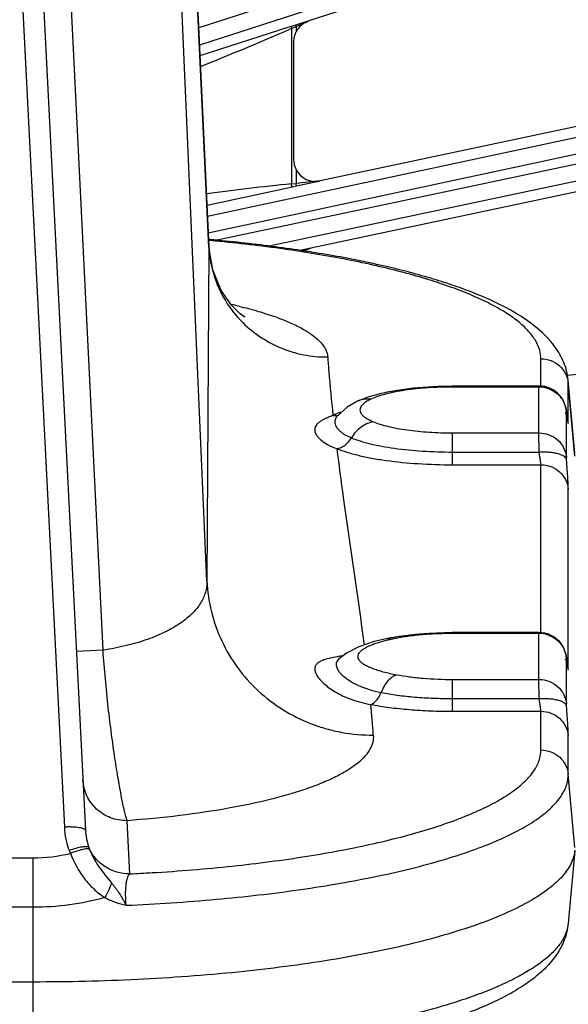
# Model space of a CAD drawing. Units: inches. Extents: x 0 to 17, y 0 to 11.
# Drawn here: x 5.3 to 5.7, y 8.2 to 8.9 of the extents above; entities that cross this region are included whole.
import ezdxf

# ---------------------------------------------------------------- set-up
doc = ezdxf.new("R2010")
doc.units = ezdxf.units.IN
doc.header["$LTSCALE"] = 0.935
doc.header["$MEASUREMENT"] = 0
doc.layers.get('0').update_dxf_attribs({"linetype": 'CONTINUOUS'})
doc.layers.add('7_ALL_FEATURES', color=7, linetype='CONTINUOUS')
doc.styles.get("Standard").update_dxf_attribs({"font": 'txt', "width": 0.8})
doc.styles.add('TEXTSTYLE_1', font='gdt', dxfattribs={"width": 0.8})
doc.dimstyles.new('DIMSTYLE_2', dxfattribs={"dimtxt": 0.25, "dimasz": 0.1875, "dimexe": 0.125, "dimexo": 0.0625, "dimgap": 0.09, "dimtad": 0, "dimtih": 1, "dimtoh": 1, "dimdec": 1, "dimlfac": 4, "dimzin": 4, "dimdsep": 46, "dimtxsty": 'STANDARD', "dimblk": '_FILLED', "dimblk1": '_FILLED', "dimblk2": '_FILLED', "dimcen": 0.09, "dimadec": 0, "dimazin": 0, "dimtp": 0.001, "dimtm": 0.001, "dimtfac": 1, "dimtdec": 1, "dimtmove": 0, "dimatfit": 2, "dimldrblk": '_FILLED', "dimfxl": 1, "dimtolj": 1, "dimtzin": 4, "dimarcsym": 0})

# ---------------------------------------------------------------- blocks, each defined once
blk = doc.blocks.new('_FILLED')
at = {"color": 0, "linetype": 'BYBLOCK'}
blk.add_solid([(0, 0), (-1, 0.1667), (-1, -0.1667)], dxfattribs=at)
blk = doc.blocks.new('*D3')
at = {"color": 2, "linetype": 'CONTINUOUS'}
for p, q in [((5.78193, 7.51064), (6.40592, 7.16209)), ((6.40592, 7.16209), (6.53092, 7.16209))]:
    blk.add_line(p, q, dxfattribs=at)
at = {"color": 2, "linetype": 'CONTINUOUS', "xscale": 0.1875, "yscale": 0.1875, "zscale": 0.1875, "rotation": 150.813248645}
blk.add_blockref('_FILLED', (5.78193, 7.51064), dxfattribs=at)
at = {"color": 2, "linetype": 'CONTINUOUS', "insert": (6.65592, 7.28709), "char_height": 0.25, "width": 1.1333333, "attachment_point": 1, "line_spacing_factor": 0.9, "style": 'TEXTSTYLE_1'}
blk.add_mtext('{\\Fgdt;n}\\Ftxt;16.0\\P[406]', dxfattribs=at)

msp = doc.modelspace()

# ---------------------------------------------------------------- linework, layer by layer
at = {"layer": '7_ALL_FEATURES', "color": 7, "linetype": 'CONTINUOUS'}
for p, q in [((5.27977, 9.1473), (5.31981, 8.35708)), ((5.88915, 9.06432), (5.47787, 8.93069)), ((5.39894, 8.9472), (5.40723, 8.77075)), ((5.46717, 8.91595), (5.46717, 8.83248)), ((5.93032, 8.91179), (5.48588, 8.81733)), ((5.93945, 8.86743), (5.47944, 8.76965)), ((5.40798, 8.7758), (5.40738, 8.77585)), ((5.96445, 8.71144), (5.66121, 8.67956)), ((5.64089, 8.67206), (5.57966, 8.67206)), ((5.66624, 8.62445), (5.66157, 8.67619)), ((5.52085, 8.6646), (5.52773, 8.66657)), ((5.51229, 8.66126), (5.51228, 8.66126)), ((5.49776, 8.65039), (5.49736, 8.64995)), ((5.49776, 8.6504), (5.49775, 8.65039)), ((5.66048, 8.653), (5.66037, 8.65402)), ((5.64089, 8.49742), (5.57966, 8.49742)), ((5.53269, 8.49307), (5.53268, 8.49306)), ((5.49933, 8.47885), (5.49865, 8.47831)), ((5.49934, 8.47886), (5.49933, 8.47885)), ((5.66048, 8.47836), (5.66037, 8.47938)), ((5.66624, 8.34306), (5.66157, 8.29131)), ((5.28286, 8.24983), (4.30129, 8.24983))]:
    msp.add_line(p, q, dxfattribs=at)
at = {"layer": '7_ALL_FEATURES', "color": 9, "linetype": 'CONTINUOUS'}
for p, q in [((5.82099, 9.0619), (5.39994, 8.9258)), ((5.82364, 9.05041), (5.40051, 8.91364)), ((5.27286, 8.99051), (5.30482, 8.3596)), ((5.33225, 8.48494), (5.30962, 8.94432)), ((5.40578, 8.53383), (5.38774, 8.94688)), ((5.40723, 8.77047), (5.39894, 8.94688)), ((5.47787, 8.93069), (5.46861, 8.92769)), ((5.46389, 8.92617), (5.40088, 8.90591)), ((5.46565, 8.92535), (5.4636, 8.92446)), ((5.46535, 8.92664), (5.46389, 8.92617)), ((5.46643, 8.92699), (5.46535, 8.92664)), ((5.46535, 8.92664), (5.46565, 8.92535)), ((5.46565, 8.92535), (5.46565, 8.81528)), ((5.46861, 8.92769), (5.46643, 8.92699)), ((5.46861, 8.92769), (5.46892, 8.92674)), ((5.46892, 8.92674), (5.46892, 8.9231)), ((5.40621, 8.79249), (5.86635, 8.89103)), ((5.40677, 8.78059), (5.86979, 8.87975)), ((5.87141, 8.87214), (5.41186, 8.7752)), ((5.87285, 8.86044), (5.44876, 8.77097)), ((5.46892, 8.82532), (5.46892, 8.81559)), ((5.4693, 8.81377), (5.48588, 8.81733)), ((5.40586, 8.80008), (5.4663, 8.81312)), ((5.46565, 8.81528), (5.46892, 8.81559)), ((5.4663, 8.81312), (5.4693, 8.81377)), ((5.4693, 8.81377), (5.46892, 8.81559)), ((5.40723, 8.77047), (5.40578, 8.53383)), ((5.40723, 8.77075), (5.40723, 8.77047)), ((5.47944, 8.76965), (5.47152, 8.76798)), ((5.64224, 8.67206), (5.64224, 8.69132)), ((5.57966, 8.67135), (5.57966, 8.67206)), ((5.64088, 8.67135), (5.57966, 8.67135)), ((5.64088, 8.67135), (5.64089, 8.67206)), ((5.64088, 8.63884), (5.64088, 8.67135)), ((5.66166, 8.67408), (5.66157, 8.67619)), ((5.66634, 8.62231), (5.66166, 8.67408)), ((5.66166, 8.64665), (5.66166, 8.67408)), ((5.51692, 8.65971), (5.51561, 8.65847)), ((5.5006, 8.65351), (5.49688, 8.65205)), ((5.66031, 8.6216), (5.66031, 8.65411)), ((5.66032, 8.65421), (5.66042, 8.65352)), ((5.66037, 8.65402), (5.66042, 8.65352)), ((5.57966, 8.63884), (5.64088, 8.63884)), ((5.57966, 8.61628), (5.57966, 8.63884)), ((5.64099, 8.6253), (5.64088, 8.63884)), ((5.57966, 8.6253), (5.64099, 8.6253)), ((5.66042, 8.6198), (5.66031, 8.6216)), ((5.57966, 8.61628), (5.64224, 8.61628)), ((5.64224, 8.49742), (5.64224, 8.61628)), ((5.66166, 8.47201), (5.66166, 8.59904)), ((5.57966, 8.49671), (5.57966, 8.49742)), ((5.64088, 8.49671), (5.57966, 8.49671)), ((5.64088, 8.49671), (5.64089, 8.49742)), ((5.64088, 8.4642), (5.64088, 8.49671)), ((5.53182, 8.49155), (5.52637, 8.48997)), ((5.53733, 8.49284), (5.53182, 8.49155)), ((5.53733, 8.49284), (5.53269, 8.49307)), ((5.33225, 8.48494), (5.31338, 8.48389)), ((5.66031, 8.44696), (5.66031, 8.47947)), ((5.66032, 8.47956), (5.66042, 8.47887)), ((5.66037, 8.47937), (5.66042, 8.47887)), ((5.57966, 8.4642), (5.64088, 8.4642)), ((5.57966, 8.44163), (5.57966, 8.4642)), ((5.64099, 8.45066), (5.64088, 8.4642)), ((5.57966, 8.45066), (5.64099, 8.45066)), ((5.57966, 8.44163), (5.64224, 8.44163)), ((5.64224, 8.41421), (5.64224, 8.44163)), ((5.66042, 8.44515), (5.66031, 8.44696)), ((5.66166, 8.39697), (5.66166, 8.42439)), ((5.66634, 8.3452), (5.66166, 8.39697)), ((5.35111, 8.32646), (5.34921, 8.36413)), ((5.20609, 8.33784), (5.28286, 8.33784)), ((5.28286, 8.16818), (5.28286, 8.33784)), ((5.28286, 8.30275), (4.29944, 8.30275))]:
    msp.add_line(p, q, dxfattribs=at)
at = {"layer": '7_ALL_FEATURES', "color": 7, "linetype": 'CONTINUOUS'}
for points in [[(5.43253, 8.72088), (5.43266, 8.72083), (5.42939, 8.72319), (5.42314, 8.72935), (5.41598, 8.73966), (5.40989, 8.75441), (5.40723, 8.77075)], [(5.64906, 8.67027), (5.64711, 8.67104), (5.64506, 8.67161), (5.64292, 8.67196), (5.64089, 8.67206)], [(5.65996, 8.65665), (5.65956, 8.65819), (5.65906, 8.65965), (5.65839, 8.66117), (5.65755, 8.66269), (5.65655, 8.66418), (5.65538, 8.66561), (5.65404, 8.66696), (5.65253, 8.6682), (5.65087, 8.66931), (5.64906, 8.67027)], [(5.51229, 8.66126), (5.50508, 8.65715), (5.49775, 8.65038)], [(5.66037, 8.65402), (5.66022, 8.65521), (5.65996, 8.65665)], [(5.66107, 8.64834), (5.66109, 8.64826), (5.66103, 8.64866), (5.66089, 8.64962), (5.66071, 8.65109), (5.66048, 8.653)], [(5.64906, 8.49563), (5.64711, 8.4964), (5.64506, 8.49697), (5.64292, 8.49731), (5.64089, 8.49742)], [(5.53269, 8.49307), (5.52413, 8.49099), (5.51338, 8.48736)], [(5.65996, 8.482), (5.65956, 8.48355), (5.65906, 8.48501), (5.65839, 8.48653), (5.65755, 8.48805), (5.65655, 8.48954), (5.65538, 8.49097), (5.65404, 8.49232), (5.65253, 8.49356), (5.65087, 8.49467), (5.64906, 8.49563)], [(5.51338, 8.48736), (5.50457, 8.48286), (5.49934, 8.47886)], [(5.66037, 8.47937), (5.66022, 8.48057), (5.65996, 8.482)], [(5.66107, 8.4737), (5.66109, 8.47362), (5.66103, 8.47402), (5.66089, 8.47498), (5.66071, 8.47645), (5.66048, 8.47836)]]:
    msp.add_lwpolyline(points, dxfattribs=at)
at = {"layer": '7_ALL_FEATURES', "color": 9, "linetype": 'CONTINUOUS'}
for centre, radius, start, end in [((3.88999, 12.52172), 3.92644, 293.71117, 293.85398), ((4.49556, 11.15549), 2.432, 291.86395, 293.45596), ((5.33519, 9.23593), 0.33687, 292.78544, 292.98685), ((5.17086, 9.62265), 0.75706, 293.00643, 293.18558), ((5.98858, 3.83056), 5.01204, 95.75634, 95.95129), ((5.64655, 7.03508), 1.78937, 95.80237, 97.74305), ((5.29769, 7.58101), 1.19917, 84.54773, 84.73919), ((5.4862, 8.77413), 0.07905, 182.65417, 184.56768), ((5.48709, 8.77421), 0.07995, 184.57413, 195.08345), ((4.62643, 11.38373), 2.74973, 287.94207, 288.07215), ((5.3455, 8.38338), 0.35504, 76.51912, 77.40724), ((5.64087, 8.65121), 0.02015, 69.4326, 89.97049), ((5.51931, 8.64632), 0.01651, 111.4956, 115.17515), ((5.51927, 8.59961), 0.05702, 113.6083, 115.17851), ((5.52109, 8.59546), 0.06155, 113.16389, 113.61564), ((5.64315, 8.64493), 0.0186, 12.9348, 26.94149), ((5.64347, 8.645), 0.01827, 5.18784, 12.95703), ((5.64087, 8.47656), 0.02015, 69.4326, 89.97049), ((5.5314, 8.296), 0.18727, 100.07691, 100.31047), ((5.55168, 8.18017), 0.30486, 99.43211, 100.02033), ((5.64315, 8.47029), 0.0186, 12.9348, 26.94149), ((5.64347, 8.47036), 0.01827, 5.18784, 12.95703), ((4.50321, 8.34926), 1.02317, 4.23027, 5.45248), ((5.35966, 8.36233), 0.0549, 182.85493, 200.6441), ((5.36534, 8.36454), 0.061, 200.70198, 202.73884), ((5.37393, 8.36355), 0.05491, 199.492, 201.13791), ((5.28273, 8.45083), 0.11298, 270.06162, 283.48699), ((5.28601, 9.68001), 1.35511, 272.75371, 273.42971)]:
    msp.add_arc(centre, radius, start, end, dxfattribs=at)
at = {"layer": '7_ALL_FEATURES', "color": 7, "linetype": 'CONTINUOUS'}
for centre, radius, start, end in [((5.48269, 8.91594), 0.01552, 152.5324, 166.15227), ((5.48274, 8.91594), 0.01557, 166.19832, 179.97644), ((5.48268, 8.83248), 0.01551, 179.98745, 207.46936), ((5.5646, 8.34187), 0.15453, 100.30373, 101.92193)]:
    msp.add_arc(centre, radius, start, end, dxfattribs=at)
for centre, major_axis, ratio, start_param, end_param in [((5.48268, 8.91594), (0.01343, -0.00776), 0.999188, 2.409, 3.185292), ((5.48268, 8.8325), (0.01049, 0.01144), 0.998669, -3.489723, -2.190371), ((5.48268, 8.75448), (0.01292, -0.00859), 0.999122, 2.367369, 2.7131)]:
    msp.add_ellipse(centre, major_axis=major_axis, ratio=ratio, start_param=start_param, end_param=end_param, dxfattribs=at)
at = {"layer": '7_ALL_FEATURES', "color": 9, "linetype": 'CONTINUOUS'}
for points, knots in [([(5.4663, 8.81312), (5.46622, 8.81311), (5.46604, 8.81337), (5.46591, 8.81379), (5.46574, 8.81448), (5.46568, 8.815), (5.46565, 8.81528)], [0, 0, 0, 0, 0.10161, 0.318048, 0.632957, 1, 1, 1, 1]), ([(5.64224, 8.69132), (5.64224, 8.69244), (5.64206, 8.69472), (5.641, 8.69933), (5.63825, 8.70516), (5.63301, 8.71181), (5.62583, 8.71829), (5.61676, 8.72459), (5.60583, 8.73071), (5.59309, 8.7366), (5.57861, 8.74224), (5.56247, 8.7476), (5.54475, 8.75264), (5.52555, 8.75735), (5.49739, 8.76328), (5.45931, 8.76956), (5.42796, 8.7732), (5.41163, 8.77476)], [0, 0, 0, 0, 0.013167, 0.026614, 0.055291, 0.087782, 0.125185, 0.168133, 0.216943, 0.271716, 0.332412, 0.398883, 0.470902, 0.548179, 0.630371, 0.807901, 1, 1, 1, 1]), ([(5.4099, 8.7534), (5.41165, 8.74691), (5.41684, 8.73428), (5.425, 8.72336), (5.42968, 8.71848)], [0, 0, 0, 0, 0.498757, 1, 1, 1, 1]), ([(5.42826, 8.72863), (5.43291, 8.72752), (5.44173, 8.7252), (5.45408, 8.72126), (5.46483, 8.71704), (5.47387, 8.71258), (5.48112, 8.70793), (5.48586, 8.70372), (5.48857, 8.70025), (5.49001, 8.69773), (5.49096, 8.69519), (5.49126, 8.69346), (5.49131, 8.69262)], [0, 0, 0, 0, 0.189015, 0.360101, 0.512214, 0.644748, 0.757738, 0.852229, 0.89339, 0.931176, 0.96638, 1, 1, 1, 1]), ([(5.42968, 8.71848), (5.43361, 8.71438), (5.44237, 8.70697), (5.4575, 8.69874), (5.47405, 8.6937), (5.48557, 8.69259), (5.49131, 8.69262)], [0, 0, 0, 0, 0.248232, 0.497783, 0.748592, 1, 1, 1, 1]), ([(5.49131, 8.69262), (5.49155, 8.68916), (5.49257, 8.67534), (5.49389, 8.66154), (5.49501, 8.65121)], [0, 0, 0, 0, 0.249699, 1, 1, 1, 1]), ([(5.64224, 8.69132), (5.64463, 8.69132), (5.64945, 8.69045), (5.65568, 8.68671), (5.66012, 8.68102), (5.66145, 8.67639), (5.66166, 8.67408)], [0, 0, 0, 0, 0.253463, 0.504996, 0.753654, 1, 1, 1, 1]), ([(5.57966, 8.67135), (5.57382, 8.67135), (5.56253, 8.67098), (5.54885, 8.66958), (5.53887, 8.66786), (5.53239, 8.6664), (5.52677, 8.66473), (5.52337, 8.6634), (5.52186, 8.66269)], [0, 0, 0, 0, 0.298002, 0.575656, 0.700937, 0.814518, 0.914668, 1, 1, 1, 1]), ([(5.64795, 8.67007), (5.64962, 8.66944), (5.6528, 8.66772), (5.65667, 8.66396), (5.65932, 8.65932), (5.66015, 8.65585), (5.66031, 8.65411)], [0, 0, 0, 0, 0.25307, 0.503844, 0.752848, 1, 1, 1, 1]), ([(5.52186, 8.66269), (5.5204, 8.66288), (5.51746, 8.66292), (5.5146, 8.66221), (5.51326, 8.66168)], [0, 0, 0, 0, 0.504903, 1, 1, 1, 1]), ([(5.51561, 8.65847), (5.51524, 8.65805), (5.51461, 8.65719), (5.5141, 8.65573), (5.51413, 8.65425), (5.5145, 8.65334), (5.51474, 8.6529)], [0, 0, 0, 0, 0.278225, 0.521673, 0.753303, 1, 1, 1, 1]), ([(5.52186, 8.66269), (5.52092, 8.66225), (5.51921, 8.66136), (5.5176, 8.66027), (5.51692, 8.65971)], [0, 0, 0, 0, 0.539411, 1, 1, 1, 1]), ([(5.49501, 8.65121), (5.49395, 8.6508), (5.49197, 8.65), (5.48923, 8.64876), (5.48692, 8.64753), (5.48505, 8.64626), (5.48361, 8.64494), (5.48261, 8.64353), (5.48209, 8.64202), (5.48205, 8.64043), (5.4825, 8.6388), (5.4834, 8.63714), (5.48473, 8.63547), (5.48724, 8.63308), (5.49154, 8.63025), (5.4955, 8.62853), (5.49774, 8.62776)], [0, 0, 0, 0, 0.087684, 0.164932, 0.232041, 0.289679, 0.339051, 0.382106, 0.421549, 0.460732, 0.502996, 0.550712, 0.605401, 0.667904, 0.817446, 1, 1, 1, 1]), ([(5.49501, 8.65121), (5.49535, 8.65116), (5.49672, 8.65104), (5.49811, 8.65116), (5.49911, 8.65138)], [0, 0, 0, 0, 0.253296, 1, 1, 1, 1]), ([(5.49775, 8.65038), (5.49761, 8.65021), (5.49712, 8.64954), (5.49674, 8.64879), (5.49657, 8.64821)], [0, 0, 0, 0, 0.2663, 1, 1, 1, 1]), ([(5.51474, 8.6529), (5.51508, 8.6523), (5.51607, 8.65111), (5.51806, 8.64953), (5.52067, 8.64802), (5.52265, 8.64713), (5.52373, 8.64669)], [0, 0, 0, 0, 0.186728, 0.41347, 0.684631, 1, 1, 1, 1]), ([(5.66042, 8.65352), (5.6605, 8.65271), (5.66067, 8.65124), (5.66089, 8.64949), (5.66104, 8.6483), (5.66115, 8.64757), (5.66124, 8.64695), (5.66132, 8.64644), (5.66139, 8.6461), (5.66144, 8.64588), (5.66147, 8.64576), (5.6615, 8.64567), (5.66153, 8.64561), (5.66155, 8.64557), (5.66159, 8.64557), (5.6616, 8.64561), (5.66162, 8.64567), (5.66163, 8.64576), (5.66165, 8.64594), (5.66166, 8.64624), (5.66166, 8.6465), (5.66166, 8.64665)], [0, 0, 0, 0, 0.264325, 0.485281, 0.578248, 0.659094, 0.72758, 0.783472, 0.826571, 0.8433, 0.856815, 0.867131, 0.874299, 0.878516, 0.880934, 0.884907, 0.8918, 0.901835, 0.915064, 0.951139, 1, 1, 1, 1]), ([(5.49657, 8.64821), (5.49641, 8.64771), (5.49625, 8.64662), (5.49652, 8.64494), (5.49729, 8.64325), (5.49854, 8.64157), (5.50025, 8.63989), (5.50336, 8.63756), (5.50613, 8.63616), (5.50813, 8.63533)], [0, 0, 0, 0, 0.08488, 0.172382, 0.269075, 0.379608, 0.506711, 0.652142, 1, 1, 1, 1]), ([(5.52373, 8.64669), (5.52218, 8.64645), (5.51908, 8.64555), (5.51481, 8.6431), (5.51104, 8.63965), (5.50901, 8.63684), (5.50813, 8.63533)], [0, 0, 0, 0, 0.235192, 0.481175, 0.737093, 1, 1, 1, 1]), ([(5.52373, 8.64669), (5.52529, 8.64604), (5.52874, 8.64484), (5.53435, 8.64332), (5.54071, 8.64199), (5.55033, 8.64045), (5.56339, 8.63918), (5.57412, 8.63884), (5.57966, 8.63884)], [0, 0, 0, 0, 0.089557, 0.192504, 0.307456, 0.432801, 0.70744, 1, 1, 1, 1]), ([(5.49774, 8.62776), (5.49877, 8.62792), (5.50084, 8.62852), (5.50468, 8.63073), (5.50698, 8.63336), (5.50813, 8.63533)], [0, 0, 0, 0, 0.235836, 0.482492, 1, 1, 1, 1]), ([(5.50813, 8.63533), (5.51014, 8.63451), (5.51454, 8.63297), (5.52172, 8.63103), (5.52986, 8.62933), (5.54216, 8.62735), (5.55885, 8.62573), (5.57258, 8.6253), (5.57966, 8.6253)], [0, 0, 0, 0, 0.089561, 0.192513, 0.307464, 0.432803, 0.707437, 1, 1, 1, 1]), ([(5.64088, 8.63884), (5.64328, 8.63884), (5.64809, 8.63798), (5.65433, 8.63423), (5.65876, 8.62854), (5.6601, 8.62392), (5.66031, 8.6216)], [0, 0, 0, 0, 0.253463, 0.504996, 0.753654, 1, 1, 1, 1]), ([(5.49774, 8.62776), (5.49918, 8.61615), (5.50543, 8.56973), (5.51264, 8.52344), (5.51704, 8.48858)], [0, 0, 0, 0, 0.249816, 1, 1, 1, 1]), ([(5.49774, 8.62776), (5.50003, 8.62682), (5.50508, 8.62506), (5.51331, 8.62283), (5.52262, 8.62088), (5.53671, 8.61862), (5.55583, 8.61677), (5.57155, 8.61628), (5.57966, 8.61628)], [0, 0, 0, 0, 0.089559, 0.19251, 0.307462, 0.432804, 0.707442, 1, 1, 1, 1]), ([(5.64099, 8.6253), (5.64221, 8.62538), (5.64462, 8.62546), (5.64813, 8.62532), (5.65138, 8.62493), (5.65427, 8.62431), (5.6567, 8.62347), (5.65859, 8.62245), (5.6599, 8.62125), (5.66035, 8.62026), (5.66042, 8.6198)], [0, 0, 0, 0, 0.172005, 0.338542, 0.493656, 0.633103, 0.753622, 0.853589, 0.933831, 1, 1, 1, 1]), ([(5.64224, 8.61628), (5.64224, 8.61671), (5.64214, 8.61781), (5.64189, 8.61979), (5.64149, 8.62237), (5.64117, 8.62427), (5.64099, 8.6253)], [0, 0, 0, 0, 0.14096, 0.363998, 0.656008, 1, 1, 1, 1]), ([(5.64224, 8.61628), (5.64463, 8.61628), (5.64945, 8.61541), (5.65568, 8.61166), (5.66012, 8.60598), (5.66145, 8.60135), (5.66166, 8.59904)], [0, 0, 0, 0, 0.253463, 0.504996, 0.753654, 1, 1, 1, 1]), ([(5.66166, 8.59904), (5.66166, 8.60001), (5.66156, 8.60254), (5.66131, 8.60707), (5.66092, 8.61302), (5.6606, 8.61741), (5.66042, 8.6198)], [0, 0, 0, 0, 0.141197, 0.363856, 0.655578, 1, 1, 1, 1]), ([(5.40578, 8.53383), (5.4058, 8.5325), (5.40565, 8.52984), (5.40452, 8.52447), (5.40141, 8.51778), (5.3953, 8.51038), (5.38684, 8.50355), (5.37611, 8.49742), (5.36323, 8.49211), (5.34841, 8.4878), (5.33781, 8.48577), (5.33225, 8.48494)], [0, 0, 0, 0, 0.041723, 0.083878, 0.172388, 0.27125, 0.384284, 0.513634, 0.659988, 0.82273, 1, 1, 1, 1]), ([(5.40578, 8.53383), (5.40612, 8.52655), (5.40823, 8.51201), (5.41559, 8.49123), (5.42687, 8.47221), (5.44165, 8.45564), (5.4594, 8.44211), (5.47612, 8.43379), (5.49028, 8.42908), (5.50486, 8.4257), (5.51612, 8.4247), (5.5236, 8.42473)], [0, 0, 0, 0, 0.12339, 0.247013, 0.371034, 0.49564, 0.620892, 0.746758, 0.809961, 0.873298, 1, 1, 1, 1]), ([(5.57966, 8.49671), (5.57584, 8.49671), (5.56831, 8.49655), (5.55732, 8.49582), (5.54701, 8.49463), (5.54044, 8.4935), (5.53733, 8.49284)], [0, 0, 0, 0, 0.268983, 0.530308, 0.776303, 1, 1, 1, 1]), ([(5.52637, 8.48997), (5.52515, 8.48957), (5.52284, 8.48875), (5.51967, 8.48739), (5.51701, 8.48596), (5.51491, 8.48448), (5.5134, 8.48294), (5.51268, 8.48152), (5.51254, 8.4804), (5.51267, 8.47928), (5.51339, 8.47786), (5.5149, 8.47632), (5.51703, 8.47484), (5.51973, 8.47342), (5.52295, 8.47206), (5.52664, 8.47078), (5.53238, 8.46911), (5.53695, 8.46811), (5.54013, 8.46751)], [0, 0, 0, 0, 0.07856, 0.148714, 0.209964, 0.261938, 0.304781, 0.340179, 0.356446, 0.372696, 0.408077, 0.451007, 0.503309, 0.5652, 0.636184, 0.715697, 0.803163, 1, 1, 1, 1]), ([(5.64795, 8.49543), (5.64962, 8.4948), (5.6528, 8.49308), (5.65667, 8.48932), (5.65932, 8.48468), (5.66015, 8.48121), (5.66031, 8.47947)], [0, 0, 0, 0, 0.25307, 0.503844, 0.752848, 1, 1, 1, 1]), ([(5.3492, 8.36413), (5.34889, 8.36511), (5.34826, 8.36735), (5.34691, 8.37284), (5.34513, 8.38153), (5.34291, 8.394), (5.34054, 8.40893), (5.33813, 8.42596), (5.33498, 8.45149), (5.33315, 8.47136), (5.33225, 8.48494)], [0, 0, 0, 0, 0.025343, 0.057056, 0.138808, 0.243332, 0.368158, 0.51019, 0.665706, 1, 1, 1, 1]), ([(5.49789, 8.48025), (5.49632, 8.47996), (5.49346, 8.4794), (5.48956, 8.4784), (5.48645, 8.47723), (5.48412, 8.47581), (5.48281, 8.47428), (5.4823, 8.47293), (5.48208, 8.47147), (5.48244, 8.46939), (5.48371, 8.4668), (5.48578, 8.46403), (5.48866, 8.46113), (5.49233, 8.45817), (5.49678, 8.45525), (5.50199, 8.45248), (5.51023, 8.44903), (5.51702, 8.44726), (5.52176, 8.44648)], [0, 0, 0, 0, 0.069519, 0.128027, 0.175996, 0.214684, 0.246796, 0.261916, 0.277307, 0.311216, 0.352412, 0.402569, 0.462133, 0.531021, 0.608822, 0.695104, 0.789434, 1, 1, 1, 1]), ([(5.49933, 8.47885), (5.49893, 8.47849), (5.49823, 8.47772), (5.49752, 8.47637), (5.49723, 8.47491), (5.4974, 8.47338), (5.49798, 8.47179), (5.49896, 8.47015), (5.50033, 8.46847), (5.50281, 8.46606), (5.50691, 8.46307), (5.51569, 8.45835), (5.52348, 8.45596), (5.52911, 8.45489)], [0, 0, 0, 0, 0.036946, 0.070396, 0.102719, 0.136552, 0.174159, 0.217009, 0.265986, 0.321531, 0.452593, 0.610076, 1, 1, 1, 1]), ([(5.66042, 8.47887), (5.6605, 8.47807), (5.66067, 8.4766), (5.66089, 8.47485), (5.66104, 8.47366), (5.66115, 8.47292), (5.66124, 8.47231), (5.66132, 8.4718), (5.66139, 8.47146), (5.66144, 8.47124), (5.66147, 8.47112), (5.6615, 8.47103), (5.66153, 8.47097), (5.66155, 8.47093), (5.66159, 8.47093), (5.6616, 8.47097), (5.66162, 8.47103), (5.66163, 8.47112), (5.66165, 8.4713), (5.66166, 8.4716), (5.66166, 8.47186), (5.66166, 8.47201)], [0, 0, 0, 0, 0.264325, 0.485281, 0.578248, 0.659094, 0.72758, 0.783472, 0.826571, 0.8433, 0.856815, 0.867131, 0.874299, 0.878516, 0.880934, 0.884907, 0.8918, 0.901835, 0.915064, 0.951139, 1, 1, 1, 1]), ([(5.54013, 8.46751), (5.53772, 8.46672), (5.53437, 8.46401), (5.5311, 8.45933), (5.52971, 8.45644), (5.5291, 8.45489)], [0, 0, 0, 0, 0.442744, 0.709791, 1, 1, 1, 1]), ([(5.54013, 8.46751), (5.54309, 8.46695), (5.5493, 8.46598), (5.56247, 8.46459), (5.5727, 8.4642), (5.57966, 8.4642)], [0, 0, 0, 0, 0.227754, 0.474437, 1, 1, 1, 1]), ([(5.64088, 8.4642), (5.64328, 8.4642), (5.64809, 8.46333), (5.65433, 8.45959), (5.65876, 8.4539), (5.6601, 8.44928), (5.66031, 8.44696)], [0, 0, 0, 0, 0.253463, 0.504996, 0.753654, 1, 1, 1, 1]), ([(5.52176, 8.44648), (5.52336, 8.44701), (5.5256, 8.44881), (5.52777, 8.45193), (5.5287, 8.45386), (5.5291, 8.45489)], [0, 0, 0, 0, 0.442744, 0.709791, 1, 1, 1, 1]), ([(5.5291, 8.45489), (5.53289, 8.45418), (5.54083, 8.45294), (5.5532, 8.45163), (5.56625, 8.45084), (5.57515, 8.45066), (5.57966, 8.45066)], [0, 0, 0, 0, 0.227736, 0.474387, 0.733969, 1, 1, 1, 1]), ([(5.64099, 8.45066), (5.64221, 8.45074), (5.64462, 8.45082), (5.64813, 8.45068), (5.65138, 8.45029), (5.65427, 8.44967), (5.6567, 8.44883), (5.65859, 8.44781), (5.6599, 8.44661), (5.66035, 8.44562), (5.66042, 8.44515)], [0, 0, 0, 0, 0.172005, 0.338542, 0.493656, 0.633103, 0.753622, 0.853589, 0.933831, 1, 1, 1, 1]), ([(5.64224, 8.44163), (5.64224, 8.44206), (5.64214, 8.44317), (5.64189, 8.44514), (5.64149, 8.44773), (5.64117, 8.44963), (5.64099, 8.45066)], [0, 0, 0, 0, 0.14096, 0.363998, 0.656008, 1, 1, 1, 1]), ([(5.52176, 8.44648), (5.5261, 8.44566), (5.53519, 8.44424), (5.54935, 8.44275), (5.5643, 8.44184), (5.5745, 8.44163), (5.57966, 8.44163)], [0, 0, 0, 0, 0.227731, 0.474388, 0.733974, 1, 1, 1, 1]), ([(5.64224, 8.44163), (5.64463, 8.44163), (5.64945, 8.44077), (5.65568, 8.43702), (5.66012, 8.43133), (5.66145, 8.42671), (5.66166, 8.42439)], [0, 0, 0, 0, 0.253463, 0.504996, 0.753654, 1, 1, 1, 1]), ([(5.66166, 8.42439), (5.66166, 8.42537), (5.66156, 8.42789), (5.66131, 8.43243), (5.66092, 8.43837), (5.6606, 8.44277), (5.66042, 8.44515)], [0, 0, 0, 0, 0.141197, 0.363856, 0.655578, 1, 1, 1, 1]), ([(5.5236, 8.42473), (5.52372, 8.42307), (5.52342, 8.41955), (5.5213, 8.41443), (5.51762, 8.40945), (5.51244, 8.40462), (5.50576, 8.39992), (5.49762, 8.39538), (5.48805, 8.39101), (5.4771, 8.38685), (5.46482, 8.38292), (5.44611, 8.37784), (5.41995, 8.37239), (5.38575, 8.36735), (5.36171, 8.36505), (5.34921, 8.36413)], [0, 0, 0, 0, 0.02591, 0.053556, 0.084837, 0.121045, 0.162952, 0.21096, 0.265227, 0.325741, 0.392361, 0.464845, 0.626008, 0.805836, 1, 1, 1, 1]), ([(5.36708, 8.32732), (5.38605, 8.32846), (5.42274, 8.33144), (5.46749, 8.33723), (5.50092, 8.34304), (5.52389, 8.34778), (5.54519, 8.35297), (5.56468, 8.35858), (5.58222, 8.36457), (5.59769, 8.3709), (5.61101, 8.37752), (5.62208, 8.38439), (5.63086, 8.39149), (5.63729, 8.39881), (5.64071, 8.40529), (5.64202, 8.41043), (5.64224, 8.41296), (5.64224, 8.41421)], [0, 0, 0, 0, 0.189582, 0.367024, 0.449795, 0.527914, 0.600927, 0.668436, 0.730111, 0.785706, 0.835083, 0.878256, 0.915462, 0.947279, 0.97482, 0.987572, 1, 1, 1, 1]), ([(5.64224, 8.41421), (5.64463, 8.41421), (5.64945, 8.41334), (5.65568, 8.4096), (5.66012, 8.40391), (5.66145, 8.39929), (5.66166, 8.39697)], [0, 0, 0, 0, 0.253463, 0.504996, 0.753654, 1, 1, 1, 1]), ([(5.34921, 8.36413), (5.34527, 8.36411), (5.33736, 8.36555), (5.32719, 8.37182), (5.32012, 8.38133), (5.31819, 8.389), (5.318, 8.39281)], [0, 0, 0, 0, 0.253674, 0.50512, 0.753596, 1, 1, 1, 1]), ([(5.34863, 8.30419), (5.36991, 8.30512), (5.41123, 8.30784), (5.46172, 8.31359), (5.49965, 8.31957), (5.52582, 8.32454), (5.55015, 8.33005), (5.57245, 8.33606), (5.59256, 8.34252), (5.61033, 8.34938), (5.62565, 8.3566), (5.63839, 8.36412), (5.64715, 8.37086), (5.65265, 8.37641), (5.65684, 8.38159), (5.65989, 8.38711), (5.66141, 8.3928), (5.66166, 8.39559), (5.66166, 8.39697)], [0, 0, 0, 0, 0.187962, 0.365114, 0.448092, 0.526577, 0.600059, 0.668084, 0.73027, 0.786319, 0.836047, 0.879422, 0.916639, 0.933109, 0.948288, 0.975397, 0.987871, 1, 1, 1, 1]), ([(5.31981, 8.35708), (5.3198, 8.35719), (5.31973, 8.35742), (5.31948, 8.35773), (5.3191, 8.35802), (5.31835, 8.35842), (5.31709, 8.35883), (5.31524, 8.35921), (5.313, 8.35948), (5.31045, 8.35965), (5.30769, 8.35969), (5.30579, 8.35964), (5.30482, 8.3596)], [0, 0, 0, 0, 0.020699, 0.044941, 0.074829, 0.11139, 0.205675, 0.327074, 0.472417, 0.637037, 0.815372, 1, 1, 1, 1]), ([(5.32217, 8.34522), (5.32201, 8.34539), (5.32145, 8.34564), (5.32042, 8.34575), (5.31902, 8.34571), (5.31653, 8.34538), (5.31288, 8.34451), (5.30988, 8.34355), (5.30828, 8.34297)], [0, 0, 0, 0, 0.048627, 0.12078, 0.218444, 0.340454, 0.645152, 1, 1, 1, 1]), ([(5.32014, 8.34408), (5.3194, 8.34401), (5.31775, 8.34374), (5.31512, 8.34308), (5.31217, 8.34214), (5.31013, 8.34138), (5.30908, 8.34096)], [0, 0, 0, 0, 0.193934, 0.433266, 0.7073, 1, 1, 1, 1]), ([(5.32272, 8.34374), (5.32261, 8.34384), (5.32229, 8.34399), (5.32142, 8.34416), (5.32068, 8.34413), (5.32014, 8.34408)], [0, 0, 0, 0, 0.166779, 0.386045, 1, 1, 1, 1]), ([(5.35111, 8.32646), (5.34804, 8.32645), (5.34189, 8.32732), (5.33345, 8.33117), (5.32654, 8.33724), (5.32334, 8.34246), (5.32217, 8.34522)], [0, 0, 0, 0, 0.252765, 0.504069, 0.753152, 1, 1, 1, 1]), ([(5.32272, 8.34374), (5.32354, 8.34161), (5.32551, 8.33739), (5.32922, 8.33139), (5.33354, 8.32562), (5.33662, 8.32189), (5.33818, 8.32002)], [0, 0, 0, 0, 0.241146, 0.489827, 0.743226, 1, 1, 1, 1]), ([(5.30908, 8.34096), (5.31153, 8.33471), (5.31642, 8.32569), (5.32536, 8.31562), (5.33066, 8.31143), (5.33348, 8.30964)], [0, 0, 0, 0, 0.500167, 0.751463, 1, 1, 1, 1]), ([(5.34862, 8.30419), (5.34837, 8.30666), (5.34811, 8.31139), (5.34831, 8.31709), (5.34887, 8.32106), (5.34943, 8.32337), (5.35013, 8.32517), (5.35077, 8.32612), (5.35111, 8.32646)], [0, 0, 0, 0, 0.32575, 0.623038, 0.74768, 0.852116, 0.935715, 1, 1, 1, 1]), ([(5.33818, 8.32002), (5.33763, 8.31834), (5.33619, 8.31482), (5.33447, 8.31142), (5.33348, 8.30964)], [0, 0, 0, 0, 0.465321, 1, 1, 1, 1]), ([(5.33818, 8.32002), (5.33868, 8.31942), (5.33967, 8.3182), (5.34113, 8.31633), (5.34252, 8.3144), (5.34429, 8.31176), (5.34595, 8.30904), (5.34748, 8.30626), (5.34825, 8.30488), (5.34862, 8.30419)], [0, 0, 0, 0, 0.12422, 0.248754, 0.373714, 0.499172, 0.750897, 0.876183, 1, 1, 1, 1]), ([(5.33348, 8.30964), (5.32525, 8.30739), (5.30849, 8.30393), (5.2914, 8.30275), (5.28286, 8.30275)], [0, 0, 0, 0, 0.499525, 1, 1, 1, 1]), ([(5.33348, 8.30964), (5.33587, 8.30842), (5.33959, 8.30682), (5.34408, 8.30539), (5.34667, 8.30467), (5.34797, 8.30434), (5.34863, 8.30419)], [0, 0, 0, 0, 0.500194, 0.750191, 0.875125, 1, 1, 1, 1]), ([(5.66157, 8.29131), (5.66141, 8.28963), (5.66072, 8.28618), (5.65937, 8.28295), (5.65854, 8.28136)], [0, 0, 0, 0, 0.486245, 1, 1, 1, 1]), ([(5.65854, 8.28136), (5.65736, 8.27908), (5.65424, 8.27449), (5.64807, 8.26814), (5.64018, 8.26193), (5.6306, 8.25588), (5.61936, 8.25001), (5.60653, 8.24434), (5.59215, 8.23891), (5.5763, 8.23373), (5.55904, 8.22884), (5.53354, 8.22255), (5.49877, 8.21566), (5.454, 8.20905), (5.42281, 8.20578), (5.40668, 8.2044)], [0, 0, 0, 0, 0.028684, 0.061254, 0.098339, 0.140295, 0.187288, 0.239354, 0.296436, 0.358404, 0.425074, 0.496216, 0.650806, 0.819695, 1, 1, 1, 1])]:
    msp.add_open_spline(points, degree=3, knots=knots, dxfattribs=at)
at = {"layer": '7_ALL_FEATURES', "color": 7, "linetype": 'CONTINUOUS'}
for points, knots in [([(5.65225, 8.69983), (5.64813, 8.70549), (5.63733, 8.7159), (5.62103, 8.72597), (5.60599, 8.73332), (5.59313, 8.73871), (5.57911, 8.7438), (5.55827, 8.7504), (5.5295, 8.7578), (5.49198, 8.76523), (5.45106, 8.77137), (5.42264, 8.77446), (5.40798, 8.7758)], [0, 0, 0, 0, 0.080483, 0.169903, 0.219561, 0.272924, 0.330086, 0.391088, 0.524264, 0.671392, 0.830711, 1, 1, 1, 1]), ([(5.66157, 8.67619), (5.66137, 8.67838), (5.66064, 8.68268), (5.65796, 8.69083), (5.65474, 8.69642), (5.65225, 8.69983)], [0, 0, 0, 0, 0.25687, 0.50656, 1, 1, 1, 1]), ([(5.52773, 8.66657), (5.53154, 8.66753), (5.53958, 8.66915), (5.55688, 8.67143), (5.57041, 8.67206), (5.57966, 8.67206)], [0, 0, 0, 0, 0.225089, 0.469915, 1, 1, 1, 1]), ([(5.51228, 8.66126), (5.51294, 8.66157), (5.51574, 8.66282), (5.51863, 8.66388), (5.52085, 8.6646)], [0, 0, 0, 0, 0.238884, 1, 1, 1, 1]), ([(5.53696, 8.49391), (5.54024, 8.4945), (5.54704, 8.49554), (5.56126, 8.497), (5.57223, 8.49742), (5.57966, 8.49742)], [0, 0, 0, 0, 0.233483, 0.480675, 1, 1, 1, 1]), ([(5.31981, 8.35708), (5.31986, 8.35607), (5.32021, 8.35205), (5.32115, 8.34807), (5.32217, 8.34522)], [0, 0, 0, 0, 0.249621, 1, 1, 1, 1]), ([(5.66626, 8.34326), (5.66613, 8.3417), (5.66555, 8.33853), (5.66378, 8.33387), (5.6611, 8.32926), (5.65754, 8.32471), (5.65311, 8.32022), (5.64782, 8.3158), (5.64168, 8.31145), (5.632, 8.30552), (5.61778, 8.29845), (5.59823, 8.29068), (5.57575, 8.28341), (5.55055, 8.2767), (5.52284, 8.27062), (5.49289, 8.26523), (5.46098, 8.26057), (5.41543, 8.25533), (5.35588, 8.25098), (5.30748, 8.24983), (5.28286, 8.24983)], [0, 0, 0, 0, 0.011463, 0.02348, 0.036373, 0.050399, 0.065749, 0.082559, 0.100922, 0.120899, 0.165772, 0.217229, 0.275078, 0.338986, 0.408502, 0.483098, 0.562168, 0.645048, 0.819351, 1, 1, 1, 1]), ([(5.66157, 8.29131), (5.66138, 8.28929), (5.66074, 8.28532), (5.65897, 8.27961), (5.65651, 8.27425), (5.65242, 8.26751), (5.64727, 8.26137), (5.64134, 8.25583), (5.6347, 8.25042), (5.62532, 8.24413), (5.61267, 8.23729), (5.59846, 8.23089), (5.58268, 8.2249), (5.56536, 8.21929), (5.54656, 8.21406), (5.52635, 8.20923), (5.49694, 8.2032), (5.45738, 8.19687), (5.42487, 8.19324), (5.40798, 8.19171)], [0, 0, 0, 0, 0.021264, 0.041949, 0.062387, 0.082801, 0.124279, 0.145697, 0.167681, 0.213821, 0.263697, 0.317949, 0.376786, 0.440294, 0.508401, 0.580948, 0.657705, 0.822559, 1, 1, 1, 1])]:
    msp.add_open_spline(points, degree=3, knots=knots, dxfattribs=at)

# ---------------------------------------------------------------- dimensions: what is measured, and where the dimension line sits
at = {"color": 2, "linetype": 'CONTINUOUS'}
dim = msp.add_diameter_dim_2p(p1=(5.78193, 7.51064), p2=(2.28979, 9.46127), text='%%c<>', dimstyle='DIMSTYLE_2', override={"dimpost": '<>'}, dxfattribs=at)
dim.commit()
dim.dimension.update_dxf_attribs({"geometry": '*D3', "text_midpoint": (7.32259, 6.97459), "dimtype": 163})

doc.saveas('drawing.dxf')
